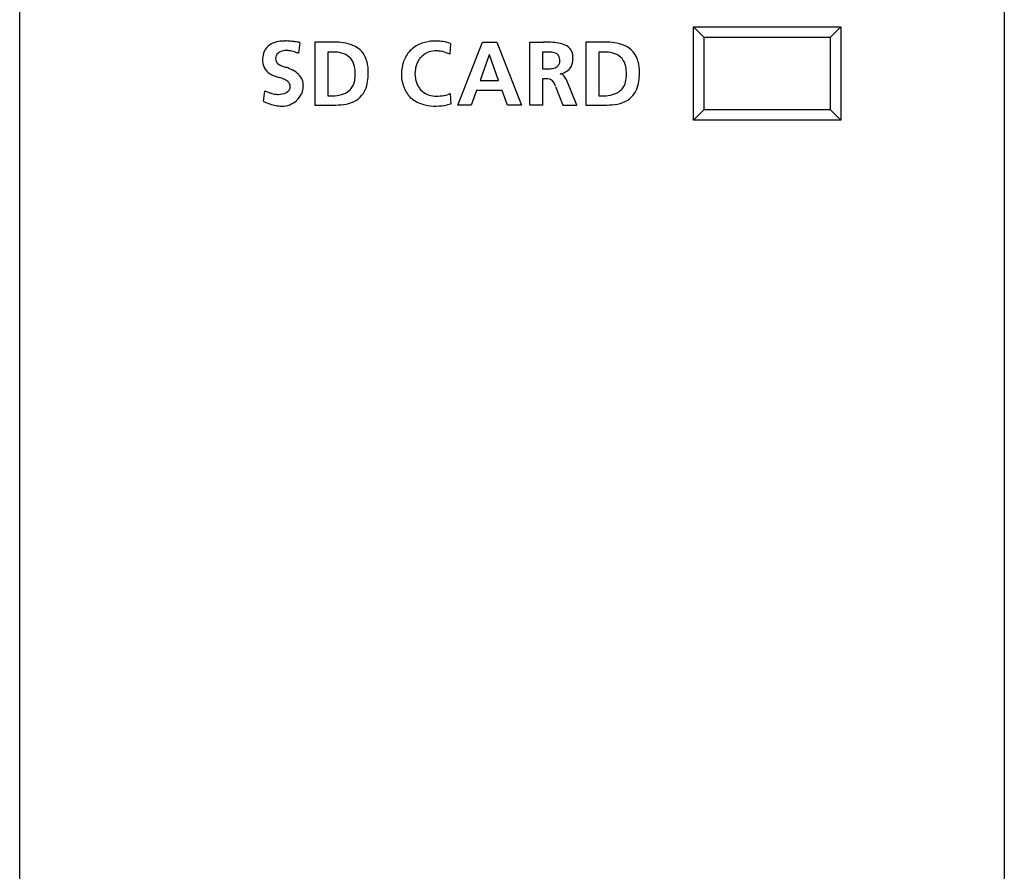
# Model space of a CAD drawing. Extents: x 0.2 to 27.6, y -0.2 to 97.8.
# Drawn here: x 0.2 to 27.6, y 48.8 to 72.5 of the extents above; entities that cross this region are included whole.
import ezdxf

# ---------------------------------------------------------------- set-up
doc = ezdxf.new("R2010")
doc.units = 0
doc.layers.add('DEFAULT_255_2_778', color=255, linetype='CONTINUOUS')

msp = doc.modelspace()

# ---------------------------------------------------------------- linework, layer by layer
at = {"layer": 'DEFAULT_255_2_778'}
for p, q in [((0.19, 0.488), (0.19, 97.088)), ((27.591, 97.088), (27.591, 0.488)), ((19.241, 71.988), (18.941, 72.288)), ((18.941, 72.288), (23.041, 72.288)), ((18.941, 69.688), (18.941, 72.288)), ((23.041, 72.288), (22.741, 71.988)), ((23.041, 72.288), (23.041, 69.688)), ((7.99, 71.85), (7.953, 71.559)), ((8.941, 71.864), (8.402, 71.864)), ((8.402, 71.864), (8.402, 70.113)), ((12.182, 71.822), (12.157, 71.526)), ((12.387, 70.113), (13.069, 71.864)), ((13.069, 71.864), (13.466, 71.864)), ((13.466, 71.864), (14.153, 70.113)), ((14.386, 70.113), (14.386, 71.864)), ((14.386, 71.864), (14.763, 71.864)), ((16.488, 71.864), (15.949, 71.864)), ((15.949, 71.864), (15.949, 70.113)), ((19.241, 69.988), (19.241, 71.988)), ((22.741, 71.988), (19.241, 71.988)), ((22.741, 71.988), (22.741, 69.988)), ((8.761, 71.582), (8.761, 70.369)), ((14.965, 71.585), (14.737, 71.588)), ((14.737, 71.588), (14.737, 71.117)), ((16.308, 71.582), (16.308, 70.369)), ((10.842, 71.171), (10.862, 71.267)), ((10.862, 71.267), (10.891, 71.358)), ((13.257, 71.513), (13.004, 70.791)), ((13.262, 71.513), (13.257, 71.513)), ((13.516, 70.791), (13.262, 71.513)), ((9.525, 71.016), (9.525, 71.016)), ((10.825, 70.959), (10.826, 71.014)), ((10.826, 71.014), (10.829, 71.068)), ((10.829, 71.068), (10.842, 71.171)), ((11.194, 71.05), (11.191, 70.984)), ((11.191, 70.984), (11.194, 70.918)), ((11.202, 71.114), (11.194, 71.05)), ((14.737, 71.117), (14.943, 71.122)), ((15.229, 70.978), (15.229, 70.979)), ((17.072, 71.016), (17.072, 71.016)), ((10.826, 70.904), (10.825, 70.959)), ((10.829, 70.851), (10.826, 70.904)), ((10.843, 70.751), (10.829, 70.851)), ((11.194, 70.918), (11.202, 70.855)), ((13.004, 70.791), (13.516, 70.791)), ((14.843, 70.841), (14.737, 70.841)), ((14.737, 70.841), (14.737, 70.113)), ((15.695, 70.113), (15.414, 70.798)), ((12.17, 70.432), (12.184, 70.138)), ((12.904, 70.515), (12.751, 70.113)), ((13.614, 70.515), (12.904, 70.515)), ((13.764, 70.113), (13.614, 70.515)), ((15.104, 70.632), (15.304, 70.113)), ((7.483, 70.083), (7.482, 70.083)), ((8.402, 70.113), (8.986, 70.113)), ((8.402, 70.113), (8.402, 70.113)), ((12.184, 70.138), (12.087, 70.117)), ((12.751, 70.113), (12.387, 70.113)), ((14.153, 70.113), (13.764, 70.113)), ((14.737, 70.113), (14.386, 70.113)), ((15.304, 70.113), (15.695, 70.113)), ((15.949, 70.113), (16.533, 70.113)), ((15.949, 70.113), (15.949, 70.113)), ((18.941, 69.688), (19.241, 69.988)), ((19.241, 69.988), (22.741, 69.988)), ((22.741, 69.988), (23.041, 69.688)), ((23.041, 69.688), (18.941, 69.688))]:
    msp.add_line(p, q, dxfattribs=at)
for centre, radius, start, end in [((7.403, 71.427), 0.443, 104.6291, 163.5166), ((7.543, 71.015), 0.878, 93.1373, 106.7251), ((7.58, 70.587), 1.307, 89.9346, 93.6966), ((7.578, 70.236), 1.659, 85.8702, 89.9093), ((7.543, 69.741), 2.155, 82.3795, 85.8781), ((7.468, 69.173), 2.728, 79.8666, 82.4074), ((7.398, 68.767), 3.139, 79.1347, 79.9055), ((8.949, 70.125), 1.739, 81.8826, 90.2646), ((9.048, 70.782), 1.075, 67.3183, 82.1901), ((11.671, 70.999), 0.881, 108.9838, 120.7786), ((11.758, 70.719), 1.175, 92.3938, 108.5471), ((11.785, 70.388), 1.506, 89.9794, 92.8926), ((11.781, 70.765), 1.129, 79.8962, 89.7629), ((11.809, 70.847), 1.044, 69.0458, 80.5923), ((14.78, 66.956), 4.908, 90.0013, 90.1983), ((14.795, 68.626), 3.238, 85.9114, 90.2606), ((14.928, 70.409), 1.45, 77.7622, 86.1562), ((15.113, 71.232), 0.607, 60.3365, 78.3824), ((16.496, 70.125), 1.739, 81.8826, 90.2646), ((16.596, 70.782), 1.075, 67.3183, 82.1901), ((7.653, 71.356), 0.703, 163.7304, 180.8112), ((7.609, 71.374), 0.302, 152.0273, 165.9738), ((7.586, 71.307), 0.321, 117.2358, 139.5836), ((7.604, 71.258), 0.373, 88.7971, 116.1299), ((7.611, 71.085), 0.545, 85.1011, 89.9314), ((7.587, 70.869), 0.763, 74.013, 84.7031), ((7.458, 70.408), 1.242, 66.9606, 74.1551), ((8.908, 69.83), 1.758, 93.034, 94.784), ((8.896, 70.072), 1.515, 90.0468, 93.0618), ((8.895, 70.242), 1.346, 89.0629, 90.0041), ((8.912, 70.628), 0.959, 75.8, 89.7466), ((9.053, 71.107), 0.46, 17.2564, 78.1222), ((9.214, 71.161), 0.661, 12.6872, 67.9156), ((11.665, 71.069), 0.825, 147.0481, 159.5364), ((11.605, 71.105), 0.756, 133.7651, 146.8955), ((11.621, 71.087), 0.779, 120.881, 133.6644), ((11.753, 71.074), 0.542, 113.7993, 138.1448), ((11.77, 71.019), 0.6, 92.6931, 113.1716), ((11.778, 70.94), 0.679, 89.9944, 93.0753), ((11.779, 70.505), 1.114, 87.7181, 90.033), ((11.796, 70.811), 0.807, 77.9168, 88.0495), ((11.809, 70.915), 0.702, 60.3424, 77.2114), ((14.937, 71.086), 0.5, 85.5286, 86.8816), ((14.941, 71.127), 0.459, 79.0112, 85.6086), ((15.017, 71.372), 0.206, 2.0245, 86.7919), ((15.231, 71.457), 0.354, 2.1887, 58.7983), ((16.455, 69.829), 1.759, 93.0336, 94.7834), ((16.443, 70.072), 1.515, 90.0468, 93.0614), ((16.442, 70.241), 1.346, 89.063, 90.0041), ((16.459, 70.628), 0.96, 75.8019, 89.7467), ((16.6, 71.107), 0.461, 17.2604, 78.1256), ((16.761, 71.161), 0.661, 12.6872, 67.9156), ((7.935, 71.346), 0.986, 180.0084, 181.4319), ((7.38, 71.351), 0.431, 183.9681, 244.2218), ((7.51, 71.4), 0.199, 166.2785, 179.6901), ((7.491, 71.405), 0.181, 181.4428, 236.5902), ((7.675, 71.644), 0.482, 233.9227, 250.0398), ((8.774, 71.024), 0.752, 359.3562, 16.9697), ((8.763, 71.039), 1.128, 359.397, 13.7021), ((11.826, 71.028), 0.629, 149.9838, 160.8166), ((11.769, 71.061), 0.563, 138.2715, 150.0173), ((15.03, 71.335), 0.193, 288.3159, 6.312), ((14.978, 71.379), 0.245, 357.3127, 359.9841), ((14.704, 71.368), 0.519, 358.6964, 0.0126), ((15.183, 71.382), 0.405, 322.8354, 1.0424), ((14.818, 71.387), 0.771, 1.0565, 6.1963), ((15.092, 71.389), 0.496, 0.0016, 1.3946), ((16.321, 71.024), 0.752, 359.356, 16.9719), ((16.311, 71.039), 1.128, 359.397, 13.7021), ((7.843, 72.064), 0.935, 249.1576, 254.7632), ((7.225, 70.009), 1.212, 61.8459, 72.1102), ((7.481, 70.479), 0.678, 44.9623, 62.1539), ((8.383, 70.945), 1.145, 2.6923, 3.5416), ((8.473, 70.949), 1.054, 0.0282, 2.7179), ((8.334, 71.028), 1.558, 357.6551, 359.9784), ((11.887, 71.005), 0.694, 160.6528, 170.9167), ((14.902, 71.698), 0.579, 274.7767, 289.0701), ((15.216, 70.825), 0.154, 59.794, 85.1633), ((15.175, 71.4), 0.423, 277.7116, 321.5119), ((15.927, 70.945), 1.148, 2.6933, 3.54), ((16.021, 70.949), 1.054, 0.0282, 2.7182), ((15.881, 71.028), 1.558, 357.6551, 359.9784), ((7.616, 71.765), 0.907, 242.1742, 257.204), ((7.123, 69.91), 1.014, 65.8539, 73.2552), ((7.349, 70.4), 0.474, 50.6977, 66.5281), ((7.545, 70.626), 0.175, 1.9513, 53.263), ((7.666, 70.661), 0.417, 359.3752, 45.2015), ((9.048, 70.87), 0.472, 303.0203, 351.9595), ((8.713, 70.945), 0.814, 350.0626, 0.3212), ((8.779, 70.936), 1.107, 345.0789, 357.0831), ((8.121, 71.037), 1.77, 354.9003, 357.6431), ((11.727, 70.911), 0.899, 190.2454, 196.3454), ((11.874, 70.963), 0.681, 189.0975, 199.4284), ((11.814, 70.941), 0.617, 199.3883, 210.2849), ((14.866, 70.62), 0.225, 30.2646, 98.2214), ((14.624, 70.483), 0.503, 17.5453, 29.7544), ((15.19, 70.786), 0.2, 40.0307, 59.2858), ((14.984, 70.619), 0.466, 22.5951, 39.3901), ((16.595, 70.87), 0.472, 303.0161, 351.9577), ((16.26, 70.945), 0.814, 350.0614, 0.3212), ((16.326, 70.936), 1.107, 345.0789, 357.0831), ((15.669, 71.037), 1.77, 354.9003, 357.6431), ((-15.156, 73.058), 22.316, 352.6687, 353.4438), ((7.589, 71.735), 1.354, 244.8602, 251.9866), ((7.435, 71.255), 0.849, 251.8449, 262.4887), ((7.405, 70.817), 0.408, 268.903, 297.6627), ((7.413, 70.789), 0.38, 298.5846, 316.6347), ((7.47, 70.654), 0.253, 330.1361, 346.1138), ((7.547, 70.633), 0.173, 346.5825, 359.769), ((7.365, 70.793), 0.766, 314.1668, 331.0484), ((7.154, 70.756), 0.942, 339.2288, 339.7249), ((7.301, 70.705), 0.787, 339.4985, 347.896), ((7.517, 70.66), 0.567, 347.817, 359.693), ((8.964, 71.028), 0.65, 280.5854, 301.7287), ((9.207, 70.806), 0.66, 302.6046, 346.3918), ((11.652, 70.888), 0.82, 196.2806, 202.6552), ((11.576, 70.854), 0.737, 202.4837, 215.9096), ((11.557, 70.842), 0.715, 216.0658, 229.4656), ((11.749, 70.903), 0.542, 210.257, 222.3371), ((11.745, 70.904), 0.539, 222.697, 247.1379), ((11.906, 70.989), 0.617, 278.602, 295.3169), ((16.511, 71.028), 0.65, 280.584, 301.7255), ((16.754, 70.806), 0.66, 302.6046, 346.3918), ((7.849, 72.156), 2.132, 245.872, 246.0392), ((7.719, 71.851), 1.8, 245.8822, 251.685), ((7.398, 71.003), 0.594, 262.7979, 269.8639), ((7.498, 70.663), 0.58, 268.547, 313.6403), ((8.844, 72.162), 1.796, 267.3671, 269.2981), ((8.841, 72.019), 1.653, 269.3171, 269.997), ((8.853, 71.569), 1.202, 269.4564, 281.0353), ((9.121, 70.973), 0.847, 280.6494, 301.4265), ((11.593, 70.887), 0.772, 229.5924, 242.1623), ((11.667, 71.028), 0.931, 242.1775, 253.0904), ((11.773, 70.985), 0.625, 247.6262, 266.6592), ((11.786, 71.099), 0.74, 266.2161, 270.0138), ((11.778, 71.557), 1.198, 270.3783, 280.5939), ((16.391, 72.163), 1.796, 267.3674, 269.2982), ((16.389, 72.02), 1.653, 269.3171, 269.997), ((16.4, 71.569), 1.203, 269.4563, 281.0341), ((16.668, 70.973), 0.847, 280.6494, 301.4265), ((7.557, 71.36), 1.283, 251.6424, 259.1496), ((7.487, 70.989), 0.906, 259.0632, 269.6914), ((8.998, 71.573), 1.46, 269.5122, 281.0322), ((11.759, 71.359), 1.275, 253.4755, 267.6235), ((11.785, 71.709), 1.626, 267.2148, 270.0216), ((11.764, 71.627), 1.544, 270.7935, 282.054), ((16.545, 71.573), 1.46, 269.5122, 281.0322)]:
    msp.add_arc(centre, radius, start, end, dxfattribs=at)

doc.saveas('drawing.dxf')
